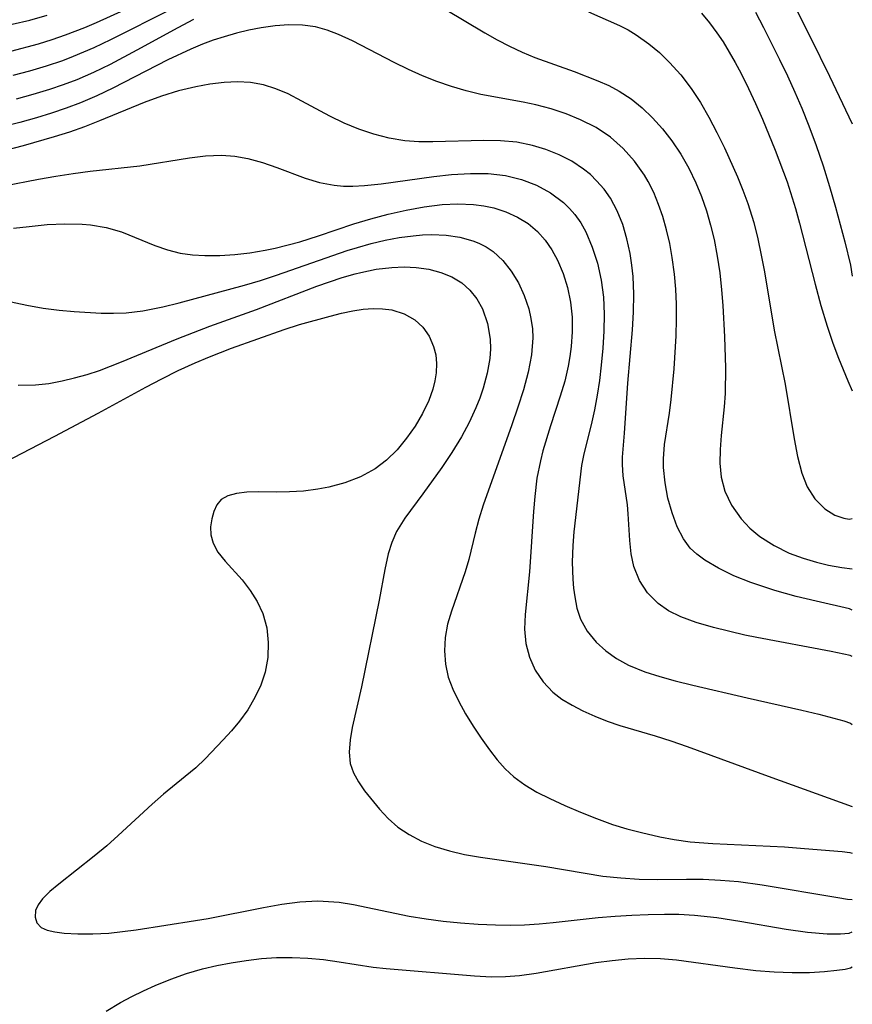
# Model space of a CAD drawing. Extents: x 1651516 to 1654918, y 3174705 to 3177899.
# Drawn here: x 1654830 to 1654918, y 3175359 to 3175463 of the extents above; entities that cross this region are included whole.
import ezdxf

# ---------------------------------------------------------------- set-up
doc = ezdxf.new("R2010")
doc.units = 0

msp = doc.modelspace()

# ---------------------------------------------------------------- linework, layer by layer
at = {"layer": 'Unknown_Line_Type', "color": 0}
for points in [[(1654828.7, 3175459.85, 2012), (1654831.64, 3175460.65, 2012), (1654833.09, 3175461.09, 2012), (1654834.52, 3175461.58, 2012), (1654836.57, 3175462.37, 2012), (1654837.8, 3175462.9, 2012), (1654843.36, 3175465.45, 2012)], [(1654872.78, 3175465.55, 2016), (1654879.02, 3175461.79, 2016), (1654880.32, 3175461.07, 2016), (1654881.63, 3175460.39, 2016), (1654882.96, 3175459.76, 2016), (1654884.3, 3175459.2, 2016), (1654888.49, 3175457.69, 2016), (1654891, 3175456.71, 2016), (1654892.16, 3175456.2, 2016), (1654893.27, 3175455.62, 2016), (1654894.53, 3175454.79, 2016), (1654895.71, 3175453.84, 2016), (1654896.81, 3175452.78, 2016), (1654897.86, 3175451.61, 2016), (1654898.84, 3175450.35, 2016), (1654899.79, 3175448.93, 2016), (1654900.65, 3175447.44, 2016), (1654901.41, 3175445.88, 2016), (1654902, 3175444.43, 2016), (1654902.51, 3175442.94, 2016), (1654902.96, 3175441.41, 2016), (1654903.33, 3175439.87, 2016), (1654903.66, 3175438.11, 2016), (1654903.93, 3175436.34, 2016), (1654904.13, 3175434.56, 2016), (1654904.27, 3175432.89, 2016), (1654904.45, 3175429.56, 2016), (1654904.53, 3175426.26, 2016), (1654904.49, 3175423.56, 2016), (1654904.39, 3175422.14, 2016), (1654904.08, 3175419.11, 2016), (1654903.96, 3175417.63, 2016), (1654903.95, 3175416.17, 2016), (1654904.09, 3175414.69, 2016), (1654904.47, 3175413.21, 2016), (1654905.18, 3175411.7, 2016), (1654906.19, 3175410.26, 2016), (1654907.12, 3175409.27, 2016), (1654908.18, 3175408.38, 2016), (1654909.7, 3175407.42, 2016), (1654911.3, 3175406.63, 2016), (1654912.78, 3175406.08, 2016), (1654914.19, 3175405.65, 2016), (1654915.47, 3175405.35, 2016), (1654916.89, 3175405.1, 2016), (1654918, 3175404.97, 2016)], [(1654911.72, 3175464.94, 2008), (1654913.58, 3175461.31, 2008), (1654915.57, 3175457.22, 2008), (1654917.62, 3175452.89, 2008), (1654918, 3175452.16, 2008)], [(1654828.96, 3175457.3, 2014), (1654830.73, 3175457.78, 2014), (1654832.48, 3175458.3, 2014), (1654834.21, 3175458.88, 2014), (1654835.37, 3175459.31, 2014), (1654837.54, 3175460.24, 2014), (1654839.33, 3175461.1, 2014), (1654845.8, 3175464.36, 2014)], [(1654890.01, 3175464.04, 2014), (1654893.3, 3175462.58, 2014), (1654894.21, 3175462.12, 2014), (1654895.08, 3175461.6, 2014), (1654896.42, 3175460.65, 2014), (1654897.54, 3175459.7, 2014), (1654898.6, 3175458.67, 2014), (1654899.79, 3175457.34, 2014), (1654900.89, 3175455.9, 2014), (1654901.88, 3175454.41, 2014), (1654902.78, 3175452.85, 2014), (1654903.63, 3175451.24, 2014), (1654904.44, 3175449.59, 2014), (1654905.82, 3175446.54, 2014), (1654906.39, 3175445.13, 2014), (1654906.92, 3175443.7, 2014), (1654907.54, 3175441.69, 2014), (1654907.97, 3175439.96, 2014), (1654908.34, 3175438.21, 2014), (1654908.67, 3175436.45, 2014), (1654909.72, 3175430.27, 2014), (1654910.86, 3175424.55, 2014), (1654911.82, 3175418.74, 2014), (1654912.17, 3175416.87, 2014), (1654912.63, 3175415.12, 2014), (1654913.22, 3175413.66, 2014), (1654914.01, 3175412.4, 2014), (1654915.08, 3175411.31, 2014), (1654916.15, 3175410.66, 2014), (1654917.11, 3175410.32, 2014), (1654917.68, 3175410.24, 2014), (1654918, 3175410.3, 2014)], [(1654902, 3175463.89, 2012), (1654902.84, 3175462.87, 2012), (1654903.63, 3175461.81, 2012), (1654904.28, 3175460.83, 2012), (1654905.56, 3175458.66, 2012), (1654906.19, 3175457.48, 2012), (1654906.98, 3175455.9, 2012), (1654907.73, 3175454.29, 2012), (1654908.46, 3175452.66, 2012), (1654909.82, 3175449.35, 2012), (1654911.07, 3175446, 2012), (1654911.96, 3175443.17, 2012), (1654912.39, 3175441.62, 2012), (1654914.04, 3175435.14, 2012), (1654914.66, 3175432.87, 2012), (1654915.33, 3175430.7, 2012), (1654915.94, 3175428.9, 2012), (1654916.54, 3175427.3, 2012), (1654917.53, 3175424.88, 2012), (1654918, 3175423.84, 2012)], [(1654907.73, 3175463.98, 2010), (1654908.59, 3175462.37, 2010), (1654910.29, 3175458.97, 2010), (1654911.12, 3175457.24, 2010), (1654911.91, 3175455.5, 2010), (1654912.63, 3175453.83, 2010), (1654913.38, 3175451.93, 2010), (1654914.15, 3175449.86, 2010), (1654914.89, 3175447.69, 2010), (1654915.58, 3175445.49, 2010), (1654916.21, 3175443.3, 2010), (1654917.19, 3175439.65, 2010), (1654917.79, 3175437.16, 2010), (1654918, 3175436.01, 2010)], [(1654828.85, 3175462.71, 2010), (1654830.71, 3175463.16, 2010), (1654832.56, 3175463.66, 2010)], [(1654829.3, 3175454.8, 2016), (1654831.07, 3175455.29, 2016), (1654832.83, 3175455.82, 2016), (1654834.29, 3175456.31, 2016), (1654835.73, 3175456.85, 2016), (1654837.52, 3175457.63, 2016), (1654839.29, 3175458.49, 2016), (1654842.11, 3175459.99, 2016), (1654846.48, 3175462.38, 2016), (1654848.14, 3175463.25, 2016)], [(1654918, 3175400.59, 2018), (1654917.69, 3175400.72, 2018), (1654914.15, 3175401.52, 2018), (1654912.05, 3175402.03, 2018), (1654909.76, 3175402.67, 2018), (1654907.22, 3175403.51, 2018), (1654905.44, 3175404.23, 2018), (1654903.79, 3175405.03, 2018), (1654902.34, 3175405.89, 2018), (1654901.5, 3175406.5, 2018), (1654900.81, 3175407.14, 2018), (1654900.07, 3175408.13, 2018), (1654899.43, 3175409.41, 2018), (1654898.88, 3175410.91, 2018), (1654898.44, 3175412.47, 2018), (1654898.13, 3175414.08, 2018), (1654897.97, 3175415.69, 2018), (1654897.95, 3175416.64, 2018), (1654898.08, 3175418.16, 2018), (1654898.59, 3175421.46, 2018), (1654898.78, 3175422.93, 2018), (1654899.08, 3175426.16, 2018), (1654899.31, 3175429.67, 2018), (1654899.36, 3175431.44, 2018), (1654899.34, 3175433.03, 2018), (1654899.27, 3175434.62, 2018), (1654899.13, 3175436.2, 2018), (1654898.9, 3175437.97, 2018), (1654898.62, 3175439.45, 2018), (1654898.28, 3175440.9, 2018), (1654897.88, 3175442.32, 2018), (1654897.44, 3175443.61, 2018), (1654896.93, 3175444.86, 2018), (1654896.33, 3175446.05, 2018), (1654895.94, 3175446.72, 2018), (1654894.89, 3175448.2, 2018), (1654893.69, 3175449.55, 2018), (1654892.34, 3175450.74, 2018), (1654890.82, 3175451.75, 2018), (1654889.17, 3175452.59, 2018), (1654887.64, 3175453.22, 2018), (1654886.06, 3175453.75, 2018), (1654884.43, 3175454.18, 2018), (1654883.08, 3175454.46, 2018), (1654878.58, 3175455.27, 2018), (1654877.01, 3175455.65, 2018), (1654875.45, 3175456.12, 2018), (1654873.91, 3175456.65, 2018), (1654872.39, 3175457.25, 2018), (1654870.91, 3175457.91, 2018), (1654869.39, 3175458.66, 2018), (1654864.95, 3175460.97, 2018), (1654863.49, 3175461.64, 2018), (1654862.28, 3175462.1, 2018), (1654861.05, 3175462.44, 2018), (1654859.65, 3175462.63, 2018), (1654858.21, 3175462.66, 2018), (1654856.75, 3175462.55, 2018), (1654855.27, 3175462.34, 2018), (1654853.96, 3175462.08, 2018), (1654852.65, 3175461.76, 2018), (1654851.33, 3175461.39, 2018), (1654850.18, 3175461.01, 2018), (1654849.03, 3175460.59, 2018), (1654847.8, 3175460.08, 2018), (1654845.36, 3175458.94, 2018), (1654839.52, 3175455.94, 2018), (1654837.82, 3175455.13, 2018), (1654836.1, 3175454.38, 2018), (1654834.57, 3175453.8, 2018), (1654833.01, 3175453.28, 2018), (1654831.43, 3175452.8, 2018), (1654829.65, 3175452.31, 2018), (1654821.05, 3175450.13, 2018)], [(1654918, 3175395.66, 2020), (1654917.77, 3175395.77, 2020), (1654915.75, 3175396.2, 2020), (1654907.88, 3175397.67, 2020), (1654906.58, 3175397.94, 2020), (1654903.28, 3175398.73, 2020), (1654901.42, 3175399.27, 2020), (1654899.81, 3175399.86, 2020), (1654898.51, 3175400.52, 2020), (1654897.39, 3175401.29, 2020), (1654896.27, 3175402.43, 2020), (1654895.4, 3175403.74, 2020), (1654894.8, 3175405.2, 2020), (1654894.52, 3175406.55, 2020), (1654894.38, 3175407.95, 2020), (1654894.22, 3175410.81, 2020), (1654894.13, 3175411.73, 2020), (1654893.69, 3175414.84, 2020), (1654893.6, 3175416.01, 2020), (1654893.62, 3175416.82, 2020), (1654893.67, 3175417.66, 2020), (1654893.83, 3175419.35, 2020), (1654894.19, 3175424.66, 2020), (1654894.67, 3175430.3, 2020), (1654894.78, 3175432.19, 2020), (1654894.82, 3175434.08, 2020), (1654894.75, 3175435.95, 2020), (1654894.62, 3175437.18, 2020), (1654894.43, 3175438.39, 2020), (1654894.09, 3175439.96, 2020), (1654893.64, 3175441.48, 2020), (1654893.06, 3175442.93, 2020), (1654892.33, 3175444.27, 2020), (1654891.65, 3175445.24, 2020), (1654890.87, 3175446.12, 2020), (1654890.2, 3175446.77, 2020), (1654889.48, 3175447.36, 2020), (1654888.23, 3175448.19, 2020), (1654886.89, 3175448.88, 2020), (1654885.47, 3175449.44, 2020), (1654884.05, 3175449.86, 2020), (1654882.41, 3175450.19, 2020), (1654880.67, 3175450.36, 2020), (1654878.9, 3175450.39, 2020), (1654873.47, 3175450.24, 2020), (1654871.99, 3175450.25, 2020), (1654870.52, 3175450.36, 2020), (1654868.86, 3175450.63, 2020), (1654867.23, 3175451.04, 2020), (1654865.63, 3175451.58, 2020), (1654864.08, 3175452.22, 2020), (1654862.55, 3175452.97, 2020), (1654859.6, 3175454.57, 2020), (1654858.13, 3175455.32, 2020), (1654856.84, 3175455.87, 2020), (1654855.51, 3175456.29, 2020), (1654854.15, 3175456.52, 2020), (1654852.76, 3175456.6, 2020), (1654851.33, 3175456.54, 2020), (1654849.84, 3175456.37, 2020), (1654848.33, 3175456.09, 2020), (1654846.5, 3175455.64, 2020), (1654844.68, 3175455.07, 2020), (1654842.87, 3175454.42, 2020), (1654838.12, 3175452.46, 2020), (1654836.51, 3175451.84, 2020), (1654834.92, 3175451.28, 2020), (1654833.3, 3175450.76, 2020), (1654830.03, 3175449.83, 2020), (1654823.02, 3175448.02, 2020)], [(1654828.01, 3175445.59, 2022), (1654831.66, 3175446.29, 2022), (1654833.49, 3175446.61, 2022), (1654835.32, 3175446.89, 2022), (1654837.14, 3175447.13, 2022), (1654842.41, 3175447.68, 2022), (1654847.65, 3175448.55, 2022), (1654849.36, 3175448.76, 2022), (1654851.06, 3175448.82, 2022), (1654852.47, 3175448.73, 2022), (1654853.85, 3175448.49, 2022), (1654855.4, 3175448.06, 2022), (1654856.92, 3175447.53, 2022), (1654859.94, 3175446.39, 2022), (1654861.46, 3175445.93, 2022), (1654863, 3175445.63, 2022), (1654863.99, 3175445.55, 2022), (1654865, 3175445.54, 2022), (1654866.22, 3175445.6, 2022), (1654868.02, 3175445.78, 2022), (1654873.59, 3175446.58, 2022), (1654875.46, 3175446.79, 2022), (1654877.49, 3175446.9, 2022), (1654879.37, 3175446.87, 2022), (1654881.2, 3175446.67, 2022), (1654882.88, 3175446.26, 2022), (1654884.47, 3175445.64, 2022), (1654885.96, 3175444.84, 2022), (1654887.35, 3175443.81, 2022), (1654887.99, 3175443.19, 2022), (1654888.57, 3175442.52, 2022), (1654889.18, 3175441.64, 2022), (1654889.71, 3175440.69, 2022), (1654890.4, 3175439.08, 2022), (1654890.95, 3175437.37, 2022), (1654891.34, 3175435.59, 2022), (1654891.59, 3175433.76, 2022), (1654891.67, 3175431.97, 2022), (1654891.64, 3175430.17, 2022), (1654891.53, 3175428.35, 2022), (1654891.36, 3175426.55, 2022), (1654891.17, 3175424.95, 2022), (1654890.93, 3175423.38, 2022), (1654890.65, 3175421.83, 2022), (1654890.36, 3175420.54, 2022), (1654889.48, 3175416.98, 2022), (1654889.28, 3175415.92, 2022), (1654888.46, 3175408.9, 2022), (1654888.34, 3175407.45, 2022), (1654888.28, 3175405.65, 2022), (1654888.34, 3175403.88, 2022), (1654888.42, 3175402.92, 2022), (1654888.54, 3175401.99, 2022), (1654888.78, 3175400.78, 2022), (1654889.15, 3175399.64, 2022), (1654889.86, 3175398.34, 2022), (1654890.81, 3175397.18, 2022), (1654891.83, 3175396.26, 2022), (1654892.98, 3175395.45, 2022), (1654894.24, 3175394.76, 2022), (1654896, 3175394.04, 2022), (1654897.56, 3175393.54, 2022), (1654899.2, 3175393.1, 2022), (1654901.09, 3175392.63, 2022), (1654906.83, 3175391.27, 2022), (1654912.64, 3175389.97, 2022), (1654914.45, 3175389.54, 2022), (1654917.11, 3175388.83, 2022), (1654917.82, 3175388.59, 2022), (1654918, 3175388.46, 2022)], [(1654829, 3175441.07, 2024), (1654830.66, 3175441.28, 2024), (1654832.57, 3175441.47, 2024), (1654834.44, 3175441.56, 2024), (1654836.26, 3175441.52, 2024), (1654837.15, 3175441.44, 2024), (1654838.84, 3175441.15, 2024), (1654840.44, 3175440.69, 2024), (1654843.99, 3175439.25, 2024), (1654845.32, 3175438.79, 2024), (1654846.68, 3175438.44, 2024), (1654847.98, 3175438.26, 2024), (1654849.31, 3175438.19, 2024), (1654850.87, 3175438.2, 2024), (1654852.47, 3175438.29, 2024), (1654854.08, 3175438.47, 2024), (1654855.71, 3175438.74, 2024), (1654856.75, 3175438.96, 2024), (1654859.36, 3175439.65, 2024), (1654861.36, 3175440.27, 2024), (1654865.11, 3175441.54, 2024), (1654866.91, 3175442.08, 2024), (1654868.73, 3175442.57, 2024), (1654870.65, 3175443.01, 2024), (1654872.56, 3175443.36, 2024), (1654874.46, 3175443.59, 2024), (1654876.15, 3175443.65, 2024), (1654877.79, 3175443.58, 2024), (1654878.89, 3175443.45, 2024), (1654879.95, 3175443.23, 2024), (1654881.25, 3175442.83, 2024), (1654882.47, 3175442.27, 2024), (1654883.59, 3175441.57, 2024), (1654884.61, 3175440.72, 2024), (1654885.42, 3175439.81, 2024), (1654886.13, 3175438.8, 2024), (1654886.73, 3175437.7, 2024), (1654887.32, 3175436.28, 2024), (1654887.77, 3175434.78, 2024), (1654888.09, 3175433.23, 2024), (1654888.26, 3175431.64, 2024), (1654888.28, 3175430.09, 2024), (1654888.17, 3175428.53, 2024), (1654888.04, 3175427.49, 2024), (1654887.86, 3175426.45, 2024), (1654887.48, 3175424.86, 2024), (1654887.01, 3175423.27, 2024), (1654885.98, 3175420.12, 2024), (1654885.17, 3175417.47, 2024), (1654884.9, 3175416.41, 2024), (1654884.54, 3175414.59, 2024), (1654884.3, 3175412.63, 2024), (1654884.16, 3175411.03, 2024), (1654883.76, 3175404.66, 2024), (1654883.29, 3175400.12, 2024), (1654883.23, 3175398.56, 2024), (1654883.35, 3175397.05, 2024), (1654883.73, 3175395.59, 2024), (1654884.35, 3175394.21, 2024), (1654885.18, 3175392.96, 2024), (1654886.22, 3175391.87, 2024), (1654887.19, 3175391.13, 2024), (1654888.26, 3175390.49, 2024), (1654889.41, 3175389.91, 2024), (1654890.67, 3175389.33, 2024), (1654891.98, 3175388.8, 2024), (1654893.32, 3175388.33, 2024), (1654897.07, 3175387.25, 2024), (1654898.73, 3175386.73, 2024), (1654900.47, 3175386.13, 2024), (1654909.06, 3175382.96, 2024), (1654918, 3175379.75, 2024)], [(1654826.88, 3175433.65, 2026), (1654830.39, 3175432.93, 2026), (1654832.14, 3175432.61, 2026), (1654833.85, 3175432.38, 2026), (1654835.42, 3175432.25, 2026), (1654838.3, 3175432.09, 2026), (1654839.61, 3175432.06, 2026), (1654840.93, 3175432.1, 2026), (1654842.72, 3175432.31, 2026), (1654844.83, 3175432.73, 2026), (1654846.57, 3175433.17, 2026), (1654853.5, 3175435.04, 2026), (1654855.21, 3175435.53, 2026), (1654856.91, 3175436.09, 2026), (1654864.39, 3175438.71, 2026), (1654865.48, 3175439.05, 2026), (1654866.96, 3175439.46, 2026), (1654868.44, 3175439.81, 2026), (1654869.92, 3175440.09, 2026), (1654871.39, 3175440.29, 2026), (1654872.4, 3175440.38, 2026), (1654873.39, 3175440.41, 2026), (1654874.9, 3175440.35, 2026), (1654876.35, 3175440.13, 2026), (1654877.73, 3175439.76, 2026), (1654878.38, 3175439.5, 2026), (1654879.16, 3175439.1, 2026), (1654879.89, 3175438.61, 2026), (1654880.92, 3175437.66, 2026), (1654881.81, 3175436.54, 2026), (1654882.56, 3175435.29, 2026), (1654883.18, 3175433.95, 2026), (1654883.66, 3175432.54, 2026), (1654883.9, 3175431.49, 2026), (1654884.06, 3175430.42, 2026), (1654884.1, 3175429.44, 2026), (1654883.96, 3175427.64, 2026), (1654883.6, 3175425.81, 2026), (1654883.1, 3175423.96, 2026), (1654882.5, 3175422.1, 2026), (1654881.86, 3175420.24, 2026), (1654878.84, 3175411.71, 2026), (1654878.36, 3175410.21, 2026), (1654877.97, 3175408.74, 2026), (1654877.29, 3175405.95, 2026), (1654876.92, 3175404.64, 2026), (1654875.45, 3175400.48, 2026), (1654875.06, 3175399.1, 2026), (1654874.81, 3175397.68, 2026), (1654874.74, 3175396.25, 2026), (1654874.84, 3175394.84, 2026), (1654875.12, 3175393.48, 2026), (1654875.6, 3175392.19, 2026), (1654876.23, 3175390.88, 2026), (1654876.95, 3175389.57, 2026), (1654877.75, 3175388.27, 2026), (1654878.61, 3175386.99, 2026), (1654879.5, 3175385.75, 2026), (1654880.3, 3175384.72, 2026), (1654881.15, 3175383.76, 2026), (1654882.07, 3175382.9, 2026), (1654883.26, 3175382.04, 2026), (1654884.54, 3175381.29, 2026), (1654885.9, 3175380.61, 2026), (1654887.5, 3175379.86, 2026), (1654889.15, 3175379.14, 2026), (1654890.84, 3175378.47, 2026), (1654892.56, 3175377.86, 2026), (1654894.08, 3175377.4, 2026), (1654895.62, 3175377, 2026), (1654897.56, 3175376.55, 2026), (1654899.09, 3175376.26, 2026), (1654900.8, 3175376.02, 2026), (1654903.2, 3175375.82, 2026), (1654910.8, 3175375.47, 2026), (1654912.92, 3175375.32, 2026), (1654916.91, 3175374.98, 2026), (1654917.72, 3175374.89, 2026), (1654918, 3175374.81, 2026)], [(1654829.5, 3175424.45, 2028), (1654831.34, 3175424.46, 2028), (1654832.74, 3175424.62, 2028), (1654834.14, 3175424.88, 2028), (1654835.47, 3175425.2, 2028), (1654836.8, 3175425.58, 2028), (1654838.12, 3175426.01, 2028), (1654840.45, 3175426.9, 2028), (1654846.36, 3175429.36, 2028), (1654849.81, 3175430.71, 2028), (1654854.77, 3175432.47, 2028), (1654861.17, 3175434.94, 2028), (1654863.88, 3175435.87, 2028), (1654865.24, 3175436.25, 2028), (1654865.84, 3175436.4, 2028), (1654867.49, 3175436.73, 2028), (1654869.13, 3175436.93, 2028), (1654870.43, 3175436.98, 2028), (1654871.71, 3175436.92, 2028), (1654873.05, 3175436.73, 2028), (1654874.33, 3175436.39, 2028), (1654875.51, 3175435.92, 2028), (1654876.56, 3175435.29, 2028), (1654877.43, 3175434.51, 2028), (1654878.16, 3175433.58, 2028), (1654878.75, 3175432.54, 2028), (1654879.29, 3175430.98, 2028), (1654879.56, 3175429.31, 2028), (1654879.59, 3175428.3, 2028), (1654879.52, 3175427.27, 2028), (1654879.25, 3175425.7, 2028), (1654878.82, 3175424.11, 2028), (1654878.46, 3175423.07, 2028), (1654878.06, 3175422.03, 2028), (1654877.34, 3175420.47, 2028), (1654876.52, 3175418.95, 2028), (1654875.51, 3175417.31, 2028), (1654874.45, 3175415.72, 2028), (1654872.43, 3175412.92, 2028), (1654870.5, 3175410.32, 2028), (1654869.63, 3175408.91, 2028), (1654869.13, 3175407.77, 2028), (1654868.76, 3175406.56, 2028), (1654868.4, 3175404.9, 2028), (1654867.78, 3175401.63, 2028), (1654865.93, 3175392.44, 2028), (1654864.94, 3175388.15, 2028), (1654864.7, 3175386.81, 2028), (1654864.6, 3175385.53, 2028), (1654864.72, 3175384.33, 2028), (1654865.07, 3175383.32, 2028), (1654865.59, 3175382.36, 2028), (1654866.25, 3175381.42, 2028), (1654867.84, 3175379.48, 2028), (1654868.76, 3175378.49, 2028), (1654869.79, 3175377.58, 2028), (1654870.98, 3175376.77, 2028), (1654872.29, 3175376.09, 2028), (1654873.69, 3175375.52, 2028), (1654875.24, 3175375.05, 2028), (1654876.86, 3175374.68, 2028), (1654878.55, 3175374.37, 2028), (1654885.47, 3175373.38, 2028), (1654891.53, 3175372.38, 2028), (1654893.45, 3175372.18, 2028), (1654895.37, 3175372.06, 2028), (1654897.3, 3175372.02, 2028), (1654900.41, 3175372.06, 2028), (1654902.16, 3175372.04, 2028), (1654904.01, 3175371.95, 2028), (1654905.92, 3175371.79, 2028), (1654908.44, 3175371.46, 2028), (1654916.46, 3175370.09, 2028), (1654917.5, 3175369.94, 2028), (1654918, 3175369.91, 2028)], [(1654826.42, 3175415.44, 2030), (1654833.37, 3175419.03, 2030), (1654837.97, 3175421.47, 2030), (1654843.02, 3175424.23, 2030), (1654844.72, 3175425.12, 2030), (1654846.48, 3175425.99, 2030), (1654848.28, 3175426.81, 2030), (1654849.79, 3175427.45, 2030), (1654852.14, 3175428.37, 2030), (1654857.71, 3175430.35, 2030), (1654859.35, 3175430.88, 2030), (1654862.59, 3175431.77, 2030), (1654863.8, 3175432.08, 2030), (1654864.99, 3175432.33, 2030), (1654866.08, 3175432.49, 2030), (1654867.14, 3175432.57, 2030), (1654868.16, 3175432.55, 2030), (1654869.15, 3175432.42, 2030), (1654870.45, 3175432.02, 2030), (1654871.59, 3175431.38, 2030), (1654872.43, 3175430.6, 2030), (1654873.09, 3175429.64, 2030), (1654873.56, 3175428.55, 2030), (1654873.79, 3175427.66, 2030), (1654873.88, 3175426.72, 2030), (1654873.85, 3175425.73, 2030), (1654873.71, 3175424.88, 2030), (1654873.49, 3175424.02, 2030), (1654873.05, 3175422.81, 2030), (1654872.4, 3175421.43, 2030), (1654871.61, 3175420.09, 2030), (1654870.71, 3175418.8, 2030), (1654869.7, 3175417.59, 2030), (1654868.58, 3175416.5, 2030), (1654867.35, 3175415.56, 2030), (1654865.81, 3175414.72, 2030), (1654864.16, 3175414.09, 2030), (1654862.44, 3175413.62, 2030), (1654861.29, 3175413.4, 2030), (1654859.78, 3175413.21, 2030), (1654858.29, 3175413.12, 2030), (1654856.85, 3175413.1, 2030), (1654854.95, 3175413.13, 2030), (1654853.75, 3175413.09, 2030), (1654852.67, 3175412.95, 2030), (1654851.75, 3175412.7, 2030), (1654851.03, 3175412.3, 2030), (1654850.55, 3175411.74, 2030), (1654850.24, 3175411.03, 2030), (1654850.03, 3175410.26, 2030), (1654849.91, 3175409.42, 2030), (1654849.94, 3175408.56, 2030), (1654850.16, 3175407.69, 2030), (1654850.69, 3175406.74, 2030), (1654851.45, 3175405.79, 2030), (1654853.24, 3175403.78, 2030), (1654854.1, 3175402.68, 2030), (1654854.86, 3175401.49, 2030), (1654855.46, 3175400.21, 2030), (1654855.87, 3175398.72, 2030), (1654856.03, 3175397.16, 2030), (1654855.97, 3175395.57, 2030), (1654855.68, 3175394, 2030), (1654855.22, 3175392.63, 2030), (1654854.6, 3175391.3, 2030), (1654853.84, 3175390.02, 2030), (1654852.97, 3175388.81, 2030), (1654852.12, 3175387.79, 2030), (1654851.23, 3175386.81, 2030), (1654849.33, 3175384.82, 2030), (1654848.33, 3175383.87, 2030), (1654847.22, 3175382.93, 2030), (1654844.91, 3175381.07, 2030), (1654843.69, 3175380.01, 2030), (1654840.09, 3175376.68, 2030), (1654838.88, 3175375.6, 2030), (1654837.56, 3175374.5, 2030), (1654833.79, 3175371.52, 2030), (1654832.85, 3175370.73, 2030), (1654832.07, 3175369.96, 2030), (1654831.62, 3175369.34, 2030), (1654831.34, 3175368.72, 2030), (1654831.28, 3175368.03, 2030), (1654831.48, 3175367.42, 2030), (1654831.92, 3175366.94, 2030), (1654832.57, 3175366.63, 2030), (1654833.39, 3175366.45, 2030), (1654834.36, 3175366.34, 2030), (1654835.81, 3175366.27, 2030), (1654837.4, 3175366.26, 2030), (1654839.09, 3175366.34, 2030), (1654840.54, 3175366.49, 2030), (1654842.01, 3175366.69, 2030), (1654848.29, 3175367.66, 2030), (1654849.65, 3175367.89, 2030), (1654855.53, 3175369.06, 2030), (1654857.46, 3175369.4, 2030), (1654859.39, 3175369.64, 2030), (1654861.3, 3175369.74, 2030), (1654862.43, 3175369.7, 2030), (1654863.55, 3175369.6, 2030), (1654865.08, 3175369.36, 2030), (1654870.96, 3175368.13, 2030), (1654872.77, 3175367.83, 2030), (1654874.6, 3175367.59, 2030), (1654876.44, 3175367.41, 2030), (1654878.28, 3175367.28, 2030), (1654880.13, 3175367.2, 2030), (1654881.68, 3175367.19, 2030), (1654883.22, 3175367.22, 2030), (1654884.76, 3175367.3, 2030), (1654886.25, 3175367.44, 2030), (1654891.03, 3175367.98, 2030), (1654892.85, 3175368.14, 2030), (1654894.6, 3175368.25, 2030), (1654896.34, 3175368.32, 2030), (1654898.08, 3175368.35, 2030), (1654899.59, 3175368.34, 2030), (1654901.26, 3175368.25, 2030), (1654903.61, 3175367.98, 2030), (1654906.07, 3175367.59, 2030), (1654910.99, 3175366.74, 2030), (1654913.23, 3175366.42, 2030), (1654915.32, 3175366.26, 2030), (1654916.74, 3175366.25, 2030), (1654917.66, 3175366.33, 2030), (1654918, 3175366.46, 2030)], [(1654838.82, 3175358.06, 2032), (1654840.35, 3175358.96, 2032), (1654841.56, 3175359.61, 2032), (1654842.79, 3175360.21, 2032), (1654844.03, 3175360.77, 2032), (1654845.68, 3175361.44, 2032), (1654847.35, 3175362.03, 2032), (1654849.04, 3175362.53, 2032), (1654850.56, 3175362.88, 2032), (1654852.09, 3175363.17, 2032), (1654853.69, 3175363.42, 2032), (1654855.29, 3175363.63, 2032), (1654856.9, 3175363.74, 2032), (1654858.57, 3175363.76, 2032), (1654860.23, 3175363.68, 2032), (1654861.88, 3175363.52, 2032), (1654863.53, 3175363.3, 2032), (1654867.14, 3175362.73, 2032), (1654868.54, 3175362.58, 2032), (1654877.91, 3175361.79, 2032), (1654879.7, 3175361.71, 2032), (1654881.19, 3175361.73, 2032), (1654882.67, 3175361.85, 2032), (1654884.45, 3175362.08, 2032), (1654890.79, 3175363.21, 2032), (1654892.5, 3175363.44, 2032), (1654894.22, 3175363.6, 2032), (1654895.93, 3175363.68, 2032), (1654897.65, 3175363.65, 2032), (1654899.35, 3175363.5, 2032), (1654905.53, 3175362.64, 2032), (1654907.77, 3175362.38, 2032), (1654909.72, 3175362.22, 2032), (1654911.6, 3175362.14, 2032), (1654913.46, 3175362.15, 2032), (1654915.04, 3175362.25, 2032), (1654916.35, 3175362.39, 2032), (1654917.23, 3175362.52, 2032), (1654917.8, 3175362.64, 2032), (1654918, 3175362.74, 2032)]]:
    msp.add_polyline3d(points, dxfattribs=at)

doc.saveas('drawing.dxf')
